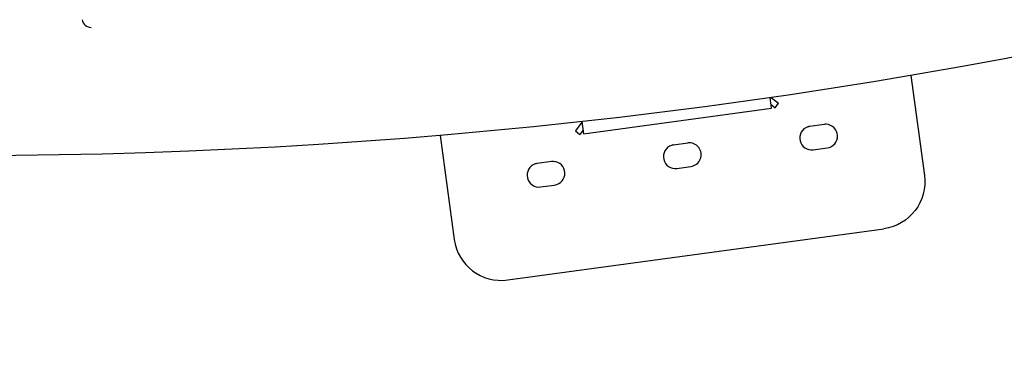
# Model space of a CAD drawing. Units: millimetres. Extents: x 79047 to 111603, y -15389 to 18154.
# Drawn here: x 90805 to 91843, y -11657 to -11297 of the extents above; entities that cross this region are included whole.
import ezdxf

# ---------------------------------------------------------------- set-up
doc = ezdxf.new("R2010")
doc.units = ezdxf.units.MM
doc.header["$LTSCALE"] = 500
doc.header["$MEASUREMENT"] = 0
for name, color, linetype, true_color in [('Make2D$visible$lines', 7, 'Continuous', 0x000000), ('Make2D$visible$lines$Post', 3, 'Continuous', 0x00ff00), ('Make2D$visible$lines$Wave Post', 7, 'Continuous', 0x000000), ('USE ZONES$CSA$DIMS', 7, 'Continuous', 0x007f00)]:
    doc.layers.add(name, color=color, linetype=linetype, true_color=true_color)
doc.styles.add('Arial', font='txt')
doc.dimstyles.new('CSA RC DIMS', dxfattribs={"dimtxt": 400, "dimasz": 250, "dimexe": 150, "dimexo": 150, "dimgap": 300, "dimtad": 0, "dimtih": 1, "dimtoh": 1, "dimzin": 1, "dimdsep": 46, "dimtxsty": 'Arial', "dimcen": 150, "dimazin": 0, "dimtfac": 1, "dimtdec": 4, "dimtix": 1, "dimtmove": 1, "dimatfit": 3, "dimfxl": 0, "dimtolj": 1, "dimtzin": 1, "dimarcsym": 0})

# ---------------------------------------------------------------- blocks, each defined once
blk = doc.blocks.new('*D2')
at = {"layer": 'Defpoints', "color": 0}
for p in [(98846.3, 16011.6), (80182.9, -15389.1), (100559.6, -15389.1)]:
    blk.add_point(p, dxfattribs=at)
at = {"layer": 'USE ZONES$CSA$DIMS', "color": 0, "lineweight": -2}
for p, q in [((98696.3, 16011.6), (80032.9, 16011.6)), ((80182.9, 15761.6), (80182.9, 815.5)), ((80182.9, -15139.1), (80182.9, -192.9)), ((100409.6, -15389.1), (80032.9, -15389.1))]:
    blk.add_line(p, q, dxfattribs=at)
at = {"layer": 'USE ZONES$CSA$DIMS', "color": 0}
for points in [[(80224.6, 15761.6), (80141.2, 15761.6), (80182.9, 16011.6)], [(80141.2, -15139.1), (80224.6, -15139.1), (80182.9, -15389.1)]]:
    blk.add_solid(points, dxfattribs=at)
at = {"layer": 'USE ZONES$CSA$DIMS', "color": 0, "insert": (80182.9, 311.3), "char_height": 400, "attachment_point": 5, "style": 'Arial'}
blk.add_mtext('\\A1;31400.70', dxfattribs=at)

msp = doc.modelspace()

# ---------------------------------------------------------------- linework, layer by layer
at = {"layer": 'Make2D$visible$lines'}
msp.add_arc((90880.413, -11295.641), 9.886, 190.492925, 270.197627, dxfattribs=at)
at = {"layer": 'Make2D$visible$lines$Post', "color": 18, "true_color": 0x000000}
for p, q in [((91597.401, -11390.822), (91595.872, -11379.602)), ((91596.922, -11379.45), (91604.866, -11385.489)), ((91399.232, -11417.822), (91597.401, -11390.822)), ((91596.873, -11386.95), (91601.235, -11390.265)), ((91601.235, -11390.265), (91604.866, -11385.489)), ((91397.559, -11405.543), (91390.612, -11414.681)), ((91398.704, -11413.951), (91395.389, -11418.312)), ((91397.469, -11404.887), (91399.232, -11417.822)), ((91652.707, -11407.861), (91637.845, -11409.886)), ((91390.612, -11414.681), (91395.389, -11418.312)), ((91494.172, -11429.461), (91509.035, -11427.436)), ((91641.22, -11434.657), (91656.082, -11432.632)), ((91365.362, -11447.012), (91350.5, -11449.037)), ((91497.547, -11454.233), (91512.41, -11452.208)), ((91353.875, -11473.808), (91368.737, -11471.783))]:
    msp.add_line(p, q, dxfattribs=at)
at = {"layer": 'Make2D$visible$lines$Post'}
for p, q in [((91596.873, -11386.95), (91601.235, -11390.265)), ((91398.704, -11413.951), (91395.389, -11418.312)), ((91397.469, -11404.887), (91399.232, -11417.822)), ((91652.707, -11407.861), (91637.845, -11409.886)), ((91641.22, -11434.657), (91656.082, -11432.632)), ((91497.547, -11454.233), (91512.41, -11452.208)), ((91353.875, -11473.808), (91368.737, -11471.783))]:
    msp.add_line(p, q, dxfattribs=at)
at = {"layer": 'Make2D$visible$lines$Post', "color": 18, "true_color": 0x000000}
for points in [[(91744.08, -11356.278), (91758.427, -11461.58, -0.41421346), (91715.635, -11517.873)], [(91248.073, -11419.488), (91263.005, -11529.082, 0.41421356), (91319.297, -11571.874), (91715.635, -11517.873)]]:
    msp.add_lwpolyline(points, format="xyb", dxfattribs=at)
at = {"layer": 'Make2D$visible$lines$Post'}
for points in [[(91744.08, -11356.278), (91758.427, -11461.58, -0.41421346), (91715.635, -11517.873)], [(91248.073, -11419.488), (91263.005, -11529.082, 0.41421356), (91319.297, -11571.874), (91715.635, -11517.873)]]:
    msp.add_lwpolyline(points, format="xyb", dxfattribs=at)
at = {"layer": 'Make2D$visible$lines$Post', "color": 18, "true_color": 0x000000}
for centre, start, end in [((91639.532, -11422.272), 108.242955, 277.758829), ((91639.532, -11422.272), 102.914064, 108.242954), ((91639.532, -11422.272), 97.75883, 102.914064), ((91654.395, -11420.246), 87.274705, 97.75883), ((91654.395, -11420.246), 277.758828, 87.274707), ((91495.86, -11441.847), 108.242953, 277.758831), ((91495.86, -11441.847), 102.914064, 108.242954), ((91495.86, -11441.847), 97.758849, 102.914079), ((91510.722, -11439.822), 277.75883, 97.75883), ((91352.187, -11461.423), 108.242953, 277.758829), ((91352.187, -11461.423), 102.914063, 108.242953), ((91352.187, -11461.423), 97.75883, 102.914063), ((91367.05, -11459.398), 87.274705, 97.75883), ((91367.05, -11459.398), 277.758831, 87.274704)]:
    msp.add_arc(centre, 12.5, start, end, dxfattribs=at)
at = {"layer": 'Make2D$visible$lines$Post'}
for centre, start, end in [((91495.86, -11441.847), 97.758849, 102.914079), ((91352.187, -11461.423), 102.914063, 108.242953)]:
    msp.add_arc(centre, 12.5, start, end, dxfattribs=at)
at = {"layer": 'Make2D$visible$lines$Wave Post', "color": 18, "true_color": 0x000000}
msp.add_lwpolyline([(94764.505, -9878.463, -0.07447427), (93309.261, -10860.358, -0.12283995), (90481.055, -11435.191)], format="xyb", dxfattribs=at)

# ---------------------------------------------------------------- dimensions: what is measured, and where the dimension line sits
at = {"layer": 'USE ZONES$CSA$DIMS'}
dim = msp.add_linear_dim(base=(80182.908, -15389.083), p1=(98846.288, 16011.619), p2=(100559.639, -15389.083), angle=90, dimstyle='CSA RC DIMS', dxfattribs=at)
dim.commit()
dim.dimension.update_dxf_attribs({"geometry": '*D2', "text_midpoint": (80182.908, 311.268)})

doc.saveas('drawing.dxf')
